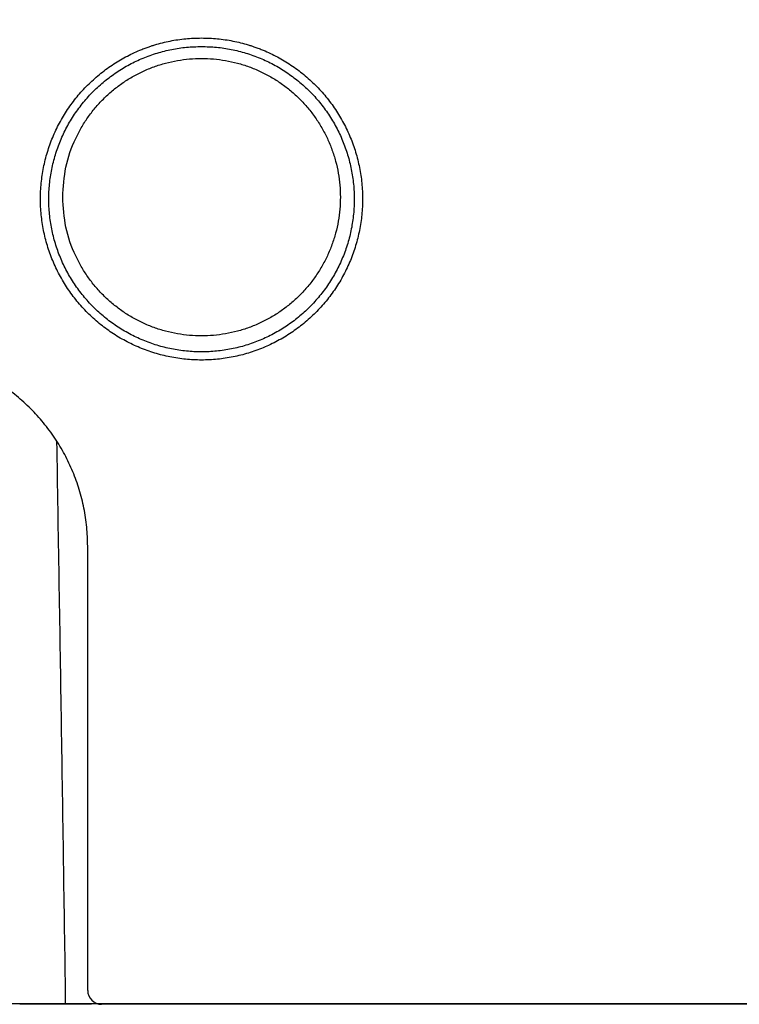
# Model space of a CAD drawing. Units: inches. Extents: x 2.73 to 7.73, y 1.64 to 4.38.
# Drawn here: x 3.21 to 3.26, y 2.36 to 2.42 of the extents above; entities that cross this region are included whole.
import ezdxf

# ---------------------------------------------------------------- set-up
doc = ezdxf.new("R2010")
doc.units = ezdxf.units.IN
doc.header["$MEASUREMENT"] = 0
doc.layers.add('S500 550', color=7, linetype='Continuous')
doc.layers.add('Toilet', color=7, linetype='Continuous')

msp = doc.modelspace()

# ---------------------------------------------------------------- linework, layer by layer
at = {"layer": 'S500 550', "color": 7, "linetype": 'Continuous'}
msp.add_line((3.213634, 2.36087), (3.213634, 2.359977), dxfattribs=at)
msp.add_arc((3.215925, 2.360851), 0.000875, 180, 270, dxfattribs=at)
for points, knots in [([(3.280404, 2.420365), (3.276961, 2.421658), (3.270073, 2.424243), (3.255109, 2.429855), (3.23551, 2.437205), (3.216632, 2.444286), (3.203105, 2.44936), (3.197654, 2.451404), (3.194929, 2.452427)], [0, 0, 0, 0, 6.312928, 12.625849, 27.430978, 42.236072, 47.231416, 52.226756, 52.226756, 52.226756, 52.226756]), ([(3.218865, 2.420304), (3.218934, 2.420328), (3.219071, 2.420375), (3.219369, 2.420469), (3.219759, 2.420577), (3.220405, 2.420721), (3.221226, 2.420848), (3.22189, 2.420867), (3.222223, 2.420876)], [0, 0, 0, 0, 0.125106, 0.249948, 0.535012, 0.819007, 1.386363, 1.95768, 1.95768, 1.95768, 1.95768]), ([(3.222223, 2.420876), (3.222556, 2.420867), (3.22322, 2.420848), (3.224041, 2.420721), (3.224687, 2.420577), (3.225077, 2.420469), (3.225374, 2.420376), (3.225511, 2.420328), (3.225579, 2.420305)], [0, 0, 0, 0, 0.57132, 1.138686, 1.422688, 1.70776, 1.832032, 1.956564, 1.956564, 1.956564, 1.956564]), ([(3.225579, 2.420305), (3.225669, 2.420273), (3.225846, 2.420209), (3.226329, 2.420016), (3.227014, 2.419692), (3.227869, 2.41918), (3.22867, 2.418585), (3.22941, 2.417916), (3.230079, 2.417177), (3.230574, 2.41651), (3.23093, 2.415948), (3.231176, 2.415513), (3.2314, 2.415068), (3.231669, 2.414463), (3.231949, 2.41368), (3.232191, 2.412713), (3.232338, 2.411726), (3.232387, 2.410731), (3.232338, 2.409735), (3.232192, 2.408748), (3.231951, 2.407782), (3.231671, 2.407), (3.231402, 2.406392), (3.231178, 2.405945), (3.230932, 2.405511), (3.230578, 2.404951), (3.230084, 2.404284), (3.229414, 2.403545), (3.228675, 2.402874), (3.228008, 2.402379), (3.227449, 2.402024), (3.227016, 2.401778), (3.226569, 2.401553), (3.225961, 2.401283), (3.225179, 2.401003), (3.224213, 2.40076), (3.223224, 2.400613), (3.222223, 2.400563), (3.221222, 2.400613), (3.220233, 2.40076), (3.219267, 2.401003), (3.218485, 2.401283), (3.217877, 2.401553), (3.217431, 2.401778), (3.216997, 2.402024), (3.216438, 2.402379), (3.215771, 2.402874), (3.215032, 2.403545), (3.214362, 2.404284), (3.213868, 2.404951), (3.213514, 2.405511), (3.213268, 2.405945), (3.213044, 2.406392), (3.212775, 2.407), (3.212495, 2.407782), (3.212254, 2.408748), (3.212108, 2.409735), (3.212059, 2.410731), (3.212108, 2.411727), (3.212255, 2.412713), (3.212497, 2.41368), (3.212777, 2.414463), (3.213046, 2.415068), (3.21327, 2.415513), (3.213516, 2.415948), (3.213872, 2.41651), (3.214367, 2.417177), (3.215036, 2.417916), (3.215776, 2.418585), (3.216577, 2.41918), (3.217432, 2.419692), (3.218116, 2.420016), (3.218599, 2.420209), (3.218776, 2.420272), (3.218865, 2.420304)], [0, 0, 0, 0, 0.162414, 0.324362, 0.892733, 1.460256, 2.031712, 2.602644, 3.169806, 3.739204, 4.025921, 4.311983, 4.596346, 4.879992, 5.448594, 6.020104, 6.589699, 7.156762, 7.727466, 8.298883, 8.866392, 9.434449, 9.720707, 10.007375, 10.292548, 10.576575, 11.143766, 11.714598, 12.285944, 12.853592, 13.137487, 13.422372, 13.708945, 13.995511, 14.564125, 15.131573, 15.70307, 16.276214, 16.849357, 17.420847, 17.988294, 18.556922, 18.843493, 19.130061, 19.41494, 19.698834, 20.266516, 20.837872, 21.408676, 21.975871, 22.259912, 22.545107, 22.831781, 23.118023, 23.686062, 24.253593, 24.82502, 25.395703, 25.962764, 26.532401, 27.103902, 27.672461, 27.956109, 28.240484, 28.526564, 28.813278, 29.382639, 29.949793, 30.520733, 31.09218, 31.659688, 32.228062, 32.389438, 32.551277, 32.551277, 32.551277, 32.551277]), ([(3.222223, 2.420338), (3.221907, 2.420329), (3.221278, 2.420311), (3.220499, 2.42019), (3.219886, 2.420054), (3.21943, 2.419927), (3.21898, 2.419779), (3.218391, 2.419552), (3.21768, 2.419215), (3.216869, 2.418729), (3.216109, 2.418165), (3.215408, 2.41753), (3.214773, 2.41683), (3.214304, 2.416198), (3.213966, 2.415664), (3.213733, 2.415252), (3.213521, 2.41483), (3.213266, 2.414256), (3.213, 2.413514), (3.21277, 2.412597), (3.212631, 2.411662), (3.212585, 2.410718), (3.212631, 2.409773), (3.212769, 2.408837), (3.212999, 2.407921), (3.213263, 2.40718), (3.213519, 2.406603), (3.213732, 2.40618), (3.213965, 2.405768), (3.214301, 2.405237), (3.214769, 2.404605), (3.215404, 2.403903), (3.216105, 2.403268), (3.216737, 2.402798), (3.217267, 2.402462), (3.217679, 2.402228), (3.218102, 2.402015), (3.218679, 2.401759), (3.21942, 2.401493), (3.220336, 2.401263), (3.221274, 2.401124), (3.222223, 2.401076), (3.223173, 2.401124), (3.22411, 2.401263), (3.225026, 2.401493), (3.225767, 2.401759), (3.226344, 2.402015), (3.226768, 2.402228), (3.227179, 2.402462), (3.227709, 2.402798), (3.228342, 2.403268), (3.229042, 2.403903), (3.229677, 2.404605), (3.230145, 2.405237), (3.230481, 2.405768), (3.230714, 2.40618), (3.230927, 2.406603), (3.231183, 2.40718), (3.231448, 2.407921), (3.231677, 2.408837), (3.231815, 2.409773), (3.231861, 2.410718), (3.231815, 2.411662), (3.231676, 2.412597), (3.231446, 2.413514), (3.23118, 2.414256), (3.230926, 2.414831), (3.230713, 2.415252), (3.23048, 2.415664), (3.230142, 2.416198), (3.229673, 2.41683), (3.229038, 2.41753), (3.228337, 2.418165), (3.227577, 2.418729), (3.226767, 2.419215), (3.226055, 2.419552), (3.225466, 2.419779), (3.225016, 2.419927), (3.22456, 2.420054), (3.223947, 2.42019), (3.223168, 2.420311), (3.222539, 2.420329), (3.222223, 2.420338)], [0, 0, 0, 0, 0.541764, 1.079777, 1.349085, 1.619406, 1.891246, 2.162877, 2.701845, 3.240003, 3.781889, 4.323281, 4.861093, 5.40102, 5.672908, 5.944183, 6.213839, 6.482806, 7.021936, 7.563855, 8.104006, 8.641714, 9.182856, 9.724705, 10.262859, 10.801498, 11.072925, 11.344762, 11.615196, 11.884537, 12.422379, 12.963647, 13.505438, 14.043747, 14.312952, 14.583092, 14.854835, 15.12658, 15.66579, 16.203882, 16.745809, 17.289304, 17.832799, 18.374731, 18.912825, 19.452023, 19.723763, 19.995509, 20.265655, 20.534861, 21.073139, 21.614921, 22.156214, 22.694052, 22.96338, 23.233794, 23.505625, 23.777068, 24.315723, 24.853857, 25.395695, 25.936858, 26.474567, 27.014679, 27.556607, 28.095777, 28.364742, 28.634387, 28.905644, 29.177522, 29.717452, 30.255264, 30.796653, 31.33854, 31.8767, 32.415665, 32.687295, 32.959136, 33.22946, 33.498771, 34.036786, 34.578552, 34.578552, 34.578552, 34.578552]), ([(3.213475, 2.410843), (3.213515, 2.410207), (3.213595, 2.408935), (3.214111, 2.40748), (3.214637, 2.406465), (3.215048, 2.405821), (3.215513, 2.405215), (3.216029, 2.404652), (3.216593, 2.404135), (3.217199, 2.40367), (3.217844, 2.40326), (3.218521, 2.402907), (3.219227, 2.402615), (3.219956, 2.402385), (3.220702, 2.40222), (3.22146, 2.40212), (3.222223, 2.402087), (3.222986, 2.40212), (3.223744, 2.40222), (3.22449, 2.402385), (3.225219, 2.402615), (3.225925, 2.402907), (3.226603, 2.40326), (3.227247, 2.40367), (3.227853, 2.404135), (3.228417, 2.404652), (3.228933, 2.405215), (3.229398, 2.405821), (3.229809, 2.406465), (3.230161, 2.407143), (3.230454, 2.407848), (3.230684, 2.408577), (3.230849, 2.409323), (3.230949, 2.41008), (3.230982, 2.410843), (3.230949, 2.411606), (3.230849, 2.412364), (3.230684, 2.413109), (3.230454, 2.413838), (3.230161, 2.414544), (3.229809, 2.415221), (3.229398, 2.415865), (3.228933, 2.416471), (3.228417, 2.417035), (3.227853, 2.417551), (3.227247, 2.418016), (3.226603, 2.418426), (3.225925, 2.418779), (3.225219, 2.419071), (3.22449, 2.419301), (3.223744, 2.419466), (3.222986, 2.419566), (3.222223, 2.419599), (3.22146, 2.419566), (3.220702, 2.419466), (3.219956, 2.419301), (3.219227, 2.419071), (3.218521, 2.418779), (3.217844, 2.418426), (3.217199, 2.418016), (3.216593, 2.417551), (3.216029, 2.417035), (3.215513, 2.416471), (3.215048, 2.415865), (3.214637, 2.415221), (3.214111, 2.414206), (3.213595, 2.412751), (3.213515, 2.411479), (3.213475, 2.410843)], [0, 0, 0, 0, 1.08934, 2.178672, 2.615163, 3.051654, 3.488167, 3.924681, 4.361221, 4.79776, 5.234324, 5.670887, 6.10747, 6.544053, 6.980649, 7.417245, 7.853845, 8.290445, 8.727041, 9.163637, 9.60022, 10.036803, 10.473366, 10.90993, 11.346469, 11.783009, 12.219523, 12.656037, 13.092527, 13.529017, 13.965487, 14.401958, 14.838416, 15.274873, 15.711327, 16.14778, 16.584238, 17.020695, 17.457166, 17.893636, 18.330126, 18.766616, 19.20313, 19.639644, 20.076184, 20.512723, 20.949287, 21.38585, 21.822433, 22.259016, 22.695612, 23.132208, 23.568808, 24.005408, 24.442004, 24.8786, 25.315183, 25.751766, 26.18833, 26.624893, 27.061433, 27.497972, 27.934486, 28.370999, 28.80749, 29.243982, 30.333313, 31.422653, 31.422653, 31.422653, 31.422653]), ([(3.21505, 2.388845), (3.215038, 2.389248), (3.215016, 2.390053), (3.21483, 2.391248), (3.214538, 2.392417), (3.214199, 2.39336), (3.213875, 2.39409), (3.213605, 2.394626), (3.213307, 2.395151), (3.212877, 2.395829), (3.21228, 2.396633), (3.211472, 2.397523), (3.21058, 2.398331), (3.209613, 2.399047), (3.208582, 2.399665), (3.207677, 2.400093), (3.206928, 2.400382), (3.206355, 2.400571), (3.205775, 2.400731), (3.204995, 2.400905), (3.204005, 2.401058), (3.203204, 2.401081), (3.202803, 2.401092)], [0, 0, 0, 0, 0.690881, 1.380934, 2.070581, 2.756181, 3.098317, 3.441331, 3.786402, 4.132233, 4.818987, 5.503091, 6.191758, 6.88103, 7.565555, 8.251129, 8.596647, 8.942421, 9.28626, 9.628813, 10.313157, 11.002274, 11.002274, 11.002274, 11.002274]), ([(3.213091, 2.395449), (3.213186, 2.389686), (3.213375, 2.378159), (3.213548, 2.366633), (3.213634, 2.36087)], [0, 0, 0, 0, 9.892254, 19.784822, 19.784822, 19.784822, 19.784822]), ([(3.21505, 2.360851), (3.21505, 2.365517), (3.21505, 2.374848), (3.21505, 2.384179), (3.21505, 2.388845)], [0, 0, 0, 0, 8.00758, 16.014957, 16.014957, 16.014957, 16.014957]), ([(3.213634, 2.359977), (3.213494, 2.359977), (3.213217, 2.359977), (3.212807, 2.359977), (3.212408, 2.359977), (3.212026, 2.359977), (3.211668, 2.359977), (3.211338, 2.359977), (3.21104, 2.359977), (3.210854, 2.359977), (3.210767, 2.359977)], [0, 0, 0, 0, 0.239965, 0.475088, 0.704833, 0.924245, 1.129811, 1.319996, 1.490792, 1.640457, 1.640457, 1.640457, 1.640457]), ([(3.356271, 2.359977), (3.350424, 2.359977), (3.338728, 2.359977), (3.324109, 2.359977), (3.312413, 2.359977), (3.303642, 2.359977), (3.29487, 2.359977), (3.277327, 2.359977), (3.251011, 2.359977), (3.22762, 2.359977), (3.215925, 2.359977)], [0, 0, 0, 0, 10.036231, 20.072623, 25.090873, 30.109133, 35.12739, 40.145648, 60.218678, 80.291709, 80.291709, 80.291709, 80.291709])]:
    msp.add_open_spline(points, degree=3, knots=knots, dxfattribs=at)
msp.add_open_spline([(3.215292, 2.359977), (3.215016, 2.359977), (3.214463, 2.359977), (3.21391, 2.359977), (3.213634, 2.359977)], degree=3, dxfattribs=at)
at = {"layer": 'Toilet', "color": 7, "linetype": 'Continuous', "lineweight": 25}
msp.add_line((3.165859, 2.360019), (3.54244, 2.360019), dxfattribs=at)

doc.saveas('drawing.dxf')
